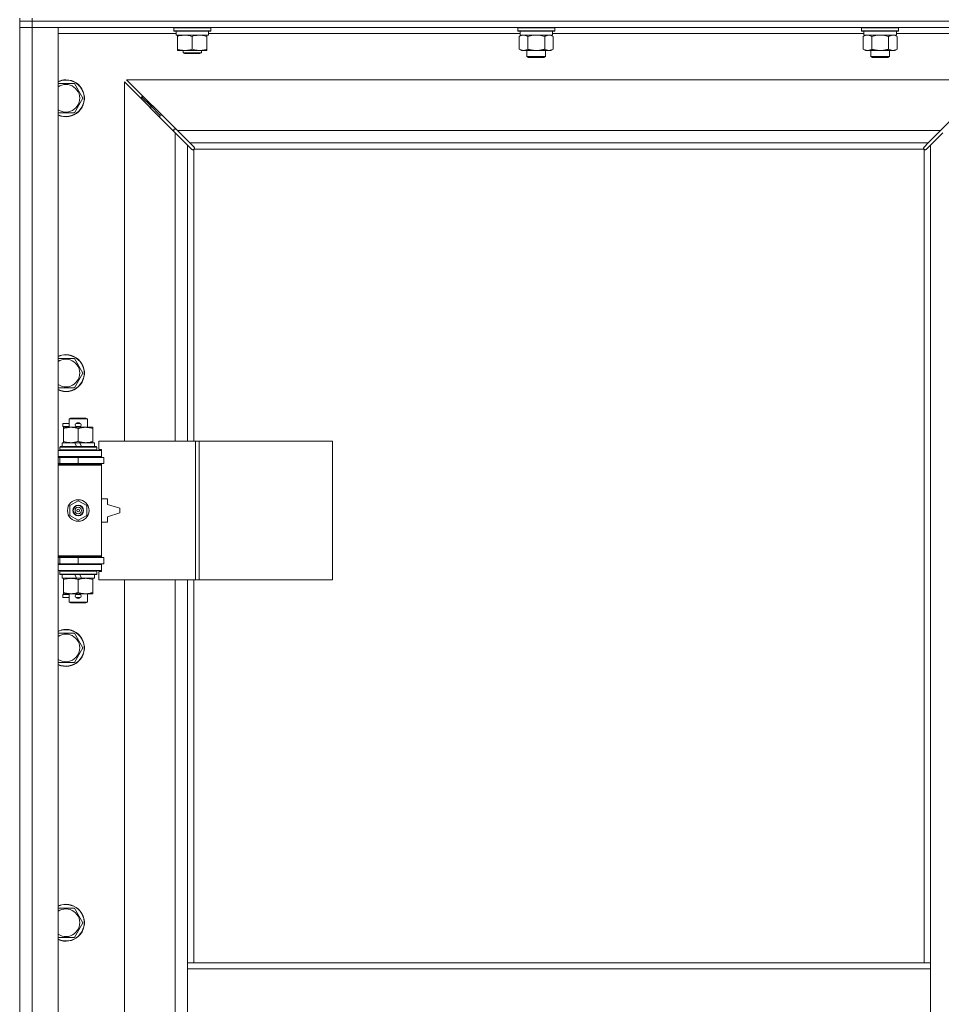
# Model space of a CAD drawing. Units: millimetres. Extents: x 0 to 21937, y -7 to 14850.
# Drawn here: x 2883 to 3481, y 11037 to 11676 of the extents above; entities that cross this region are included whole.
import ezdxf

# ---------------------------------------------------------------- set-up
doc = ezdxf.new("R2010")
doc.units = ezdxf.units.MM
doc.linetypes.add('K5LT_THIN', pattern=[0])
doc.layers.add('R', color=1, linetype='Continuous', true_color=0xff0000)
doc.layers.add('WELDING', color=7, linetype='Continuous', true_color=0xffffff)

msp = doc.modelspace()

# ---------------------------------------------------------------- linework, layer by layer
at = {"layer": 'R', "color": 7, "linetype": 'K5LT_THIN', "lineweight": 18}
for p, q in [((2882.87, 11674.79), (2882.87, 11676.79)), ((2890.87, 11674.79), (2882.87, 11674.79)), ((2882.87, 11674.79), (2890.87, 11674.79)), ((2882.87, 11674.79), (2882.87, 11670.79)), ((2890.87, 11674.79), (2890.87, 11676.79)), ((2890.87, 11674.79), (4214.87, 11674.79)), ((2890.87, 11674.79), (2890.87, 11670.79)), ((4214.87, 11674.79), (2890.87, 11674.79)), ((2890.87, 11670.79), (2882.87, 11670.79)), ((2882.87, 10406.79), (2882.87, 11670.79)), ((2882.87, 11670.79), (2890.87, 11670.79)), ((2890.87, 11670.79), (2890.87, 10406.79)), ((2890.87, 11670.79), (2907.87, 11670.79)), ((4214.87, 11670.79), (2890.87, 11670.79)), ((2907.87, 11670.79), (2907.87, 10406.79)), ((2984.37, 11666.79), (2907.87, 11666.79)), ((2982.87, 11670.49), (2983.04, 11670.79)), ((2982.87, 11668.59), (2982.87, 11670.49)), ((2982.87, 11670.49), (2994.87, 11670.49)), ((2982.87, 11668.59), (2983.04, 11668.29)), ((2982.87, 11668.59), (2994.87, 11668.59)), ((2983.04, 11668.29), (2994.87, 11668.29)), ((2984.37, 11665.79), (2984.37, 11668.29)), ((2994.87, 11670.49), (3006.87, 11670.49)), ((2994.87, 11668.59), (3006.87, 11668.59)), ((2994.87, 11668.29), (3006.7, 11668.29)), ((3005.37, 11665.79), (3005.37, 11668.29)), ((3207.57, 11666.79), (3005.37, 11666.79)), ((3006.87, 11670.49), (3006.7, 11670.79)), ((3006.87, 11668.59), (3006.7, 11668.29)), ((3006.87, 11668.59), (3006.87, 11670.49)), ((3206.07, 11670.49), (3206.24, 11670.79)), ((3206.07, 11670.49), (3206.07, 11668.59)), ((3224.07, 11670.49), (3206.07, 11670.49)), ((3206.07, 11668.59), (3206.24, 11668.29)), ((3224.07, 11668.59), (3206.07, 11668.59)), ((3223.98, 11668.29), (3206.24, 11668.29)), ((3207.57, 11668.29), (3207.57, 11665.79)), ((3229.9, 11668.29), (3223.98, 11668.29)), ((3230.07, 11670.49), (3224.07, 11670.49)), ((3230.07, 11668.59), (3224.07, 11668.59)), ((3228.57, 11668.29), (3228.57, 11665.79)), ((3430.77, 11666.79), (3228.57, 11666.79)), ((3230.07, 11670.49), (3229.9, 11670.79)), ((3230.07, 11668.59), (3229.9, 11668.29)), ((3230.07, 11670.49), (3230.07, 11668.59)), ((3429.27, 11670.49), (3429.44, 11670.79)), ((3429.27, 11670.49), (3429.27, 11668.59)), ((3447.27, 11670.49), (3429.27, 11670.49)), ((3429.27, 11668.59), (3429.44, 11668.29)), ((3447.27, 11668.59), (3429.27, 11668.59)), ((3447.18, 11668.29), (3429.44, 11668.29)), ((3430.77, 11668.29), (3430.77, 11665.79)), ((3453.1, 11668.29), (3447.18, 11668.29)), ((3453.27, 11670.49), (3447.27, 11670.49)), ((3453.27, 11668.59), (3447.27, 11668.59)), ((3451.77, 11668.29), (3451.77, 11665.79)), ((3527.87, 11666.79), (3451.77, 11666.79)), ((3453.27, 11670.49), (3453.1, 11670.79)), ((3453.27, 11668.59), (3453.1, 11668.29)), ((3453.27, 11670.49), (3453.27, 11668.59)), ((2984.37, 11665.79), (3005.37, 11665.79)), ((2985.37, 11664.94), (2985.37, 11665.79)), ((2985.37, 11656.64), (2985.37, 11664.94)), ((2994.87, 11656.64), (2994.87, 11664.94)), ((3004.37, 11665.79), (3004.37, 11664.94)), ((3004.37, 11656.64), (3004.37, 11664.94)), ((3207.1, 11664.94), (3208.57, 11665.79)), ((3207.1, 11664.94), (3207.1, 11656.64)), ((3228.57, 11665.79), (3207.57, 11665.79)), ((3212.59, 11664.94), (3212.59, 11656.64)), ((3223.56, 11664.94), (3223.56, 11656.64)), ((3229.04, 11664.94), (3227.57, 11665.79)), ((3229.04, 11664.94), (3229.04, 11656.64)), ((3430.3, 11664.94), (3431.77, 11665.79)), ((3430.3, 11664.94), (3430.3, 11656.64)), ((3451.77, 11665.79), (3430.77, 11665.79)), ((3435.79, 11664.94), (3435.79, 11656.64)), ((3446.76, 11664.94), (3446.76, 11656.64)), ((3452.24, 11664.94), (3450.77, 11665.79)), ((3452.24, 11664.94), (3452.24, 11656.64)), ((2985.37, 11655.79), (2985.37, 11656.64)), ((2990.12, 11655.79), (2985.37, 11655.79)), ((2988.87, 11655.79), (2988.87, 11654.36)), ((3000.87, 11654.36), (2988.87, 11654.36)), ((2988.87, 11654.36), (2989.87, 11653.79)), ((2999.62, 11655.79), (2990.12, 11655.79)), ((3004.37, 11655.79), (2999.62, 11655.79)), ((3000.87, 11654.36), (2999.87, 11653.79)), ((3000.87, 11655.79), (3000.87, 11654.36)), ((3004.37, 11656.64), (3004.37, 11655.79)), ((3207.1, 11656.64), (3208.57, 11655.79)), ((3218.07, 11655.79), (3208.57, 11655.79)), ((3212.07, 11655.79), (3212.07, 11651.86)), ((3227.57, 11655.79), (3218.07, 11655.79)), ((3224.07, 11655.79), (3224.07, 11651.86)), ((3229.04, 11656.64), (3227.57, 11655.79)), ((3430.3, 11656.64), (3431.77, 11655.79)), ((3441.27, 11655.79), (3431.77, 11655.79)), ((3435.27, 11655.79), (3435.27, 11651.86)), ((3450.77, 11655.79), (3441.27, 11655.79)), ((3447.27, 11655.79), (3447.27, 11651.86)), ((3452.24, 11656.64), (3450.77, 11655.79)), ((2999.87, 11653.79), (2989.87, 11653.79)), ((3212.07, 11651.86), (3213.07, 11651.29)), ((3218.07, 11651.86), (3212.07, 11651.86)), ((3218.07, 11651.29), (3213.07, 11651.29)), ((3224.07, 11651.86), (3218.07, 11651.86)), ((3223.07, 11651.29), (3218.07, 11651.29)), ((3224.07, 11651.86), (3223.07, 11651.29)), ((3435.27, 11651.86), (3436.27, 11651.29)), ((3441.27, 11651.86), (3435.27, 11651.86)), ((3441.27, 11651.29), (3436.27, 11651.29)), ((3447.27, 11651.86), (3441.27, 11651.86)), ((3446.27, 11651.29), (3441.27, 11651.29)), ((3447.27, 11651.86), (3446.27, 11651.29)), ((2983.87, 11602.37), (2950.87, 11635.37)), ((2950.87, 11635.37), (2950.87, 11402.29)), ((3513.46, 11636.79), (2952.28, 11636.79)), ((2952.28, 11636.79), (2985.28, 11603.79)), ((3480.46, 11603.79), (3513.46, 11636.79)), ((2907.87, 11634.29), (2912.87, 11634.29)), ((2912.87, 11634.29), (2918.36, 11634.29)), ((2918.36, 11634.29), (2923.84, 11624.79)), ((2923.84, 11624.79), (2918.36, 11615.29)), ((2967.87, 11619.79), (2961.87, 11625.79)), ((2967.87, 11619.79), (2961.87, 11625.79)), ((2961.87, 11625.79), (2961.87, 11624.37)), ((2963.28, 11625.79), (2961.87, 11625.79)), ((2973.87, 11613.79), (2967.87, 11619.79)), ((2973.87, 11613.79), (2967.87, 11619.79)), ((2967.87, 11619.79), (2967.87, 11618.37)), ((2969.28, 11619.79), (2967.87, 11619.79)), ((2918.36, 11615.29), (2907.87, 11615.29)), ((2973.87, 11613.79), (2973.87, 11612.37)), ((2975.28, 11613.79), (2973.87, 11613.79)), ((2982.87, 11604.79), (2982.87, 11603.37)), ((2984.28, 11604.79), (2982.87, 11604.79)), ((2985.28, 11603.79), (3480.46, 11603.79)), ((2985.28, 11603.79), (2993.28, 11595.79)), ((3472.46, 11595.79), (3480.46, 11603.79)), ((2991.87, 11594.37), (2983.87, 11602.37)), ((2983.87, 11402.29), (2983.87, 11602.37)), ((3481.87, 11602.37), (3473.87, 11594.37)), ((2994.6, 11591.65), (2991.87, 11594.37)), ((2991.87, 11594.37), (2991.87, 11402.29)), ((3472.46, 11595.79), (2993.28, 11595.79)), ((2993.28, 11595.79), (2996.01, 11593.06)), ((2995.11, 11591.4), (2995.22, 11591.4)), ((2995.87, 11591.53), (2995.87, 11402.29)), ((3469.61, 11591.79), (2996.13, 11591.79)), ((2996.26, 11592.55), (2996.26, 11592.44)), ((3469.48, 11592.55), (3469.48, 11592.44)), ((3469.73, 11593.06), (3472.46, 11595.79)), ((3469.87, 11063.79), (3469.87, 11591.53)), ((3470.63, 11591.4), (3470.52, 11591.4)), ((3473.87, 11594.37), (3471.14, 11591.65)), ((3473.87, 11063.79), (3473.87, 11594.37)), ((2907.87, 11455.95), (2912.87, 11455.95)), ((2912.87, 11455.95), (2918.36, 11455.95)), ((2918.36, 11455.95), (2923.84, 11446.45)), ((2923.84, 11446.45), (2918.36, 11436.95)), ((2918.36, 11436.95), (2907.87, 11436.95)), ((2910.77, 11411.79), (2910.77, 11413.79)), ((2914.87, 11413.79), (2910.77, 11413.79)), ((2914.87, 11411.79), (2910.77, 11411.79)), ((2911.37, 11410.44), (2911.37, 11411.29)), ((2911.37, 11411.29), (2925.62, 11411.29)), ((2914.87, 11416.71), (2915.87, 11417.29)), ((2914.87, 11416.71), (2926.87, 11416.71)), ((2914.87, 11411.29), (2914.87, 11416.71)), ((2915.87, 11417.29), (2925.87, 11417.29)), ((2919.87, 11413.79), (2919.75, 11413.79)), ((2919.87, 11411.79), (2919.75, 11411.79)), ((2921.87, 11413.79), (2919.87, 11413.79)), ((2921.87, 11411.79), (2919.87, 11411.79)), ((2925.62, 11411.29), (2930.37, 11411.29)), ((2926.87, 11416.71), (2925.87, 11417.29)), ((2926.87, 11411.29), (2926.87, 11416.71)), ((2930.37, 11411.29), (2930.37, 11410.44)), ((2911.37, 11402.14), (2911.37, 11410.44)), ((2920.87, 11402.14), (2920.87, 11410.44)), ((2930.37, 11402.14), (2930.37, 11410.44)), ((2908.87, 11398.49), (2909.04, 11398.79)), ((2908.87, 11396.59), (2908.87, 11398.49)), ((2908.87, 11398.49), (2932.87, 11398.49)), ((2909.04, 11398.79), (2932.7, 11398.79)), ((2910.37, 11398.79), (2910.37, 11401.29)), ((2910.37, 11401.29), (2918.57, 11401.29)), ((2911.37, 11401.29), (2911.37, 11402.14)), ((2918.57, 11401.29), (2919.74, 11398.79)), ((2921.88, 11401.29), (2918.57, 11401.29)), ((2921.88, 11401.29), (2923.05, 11398.79)), ((2921.88, 11401.29), (2931.37, 11401.29)), ((2930.37, 11402.14), (2930.37, 11401.29)), ((2931.37, 11398.79), (2931.37, 11401.29)), ((2932.87, 11398.49), (2932.7, 11398.79)), ((2932.87, 11396.59), (2932.87, 11398.49)), ((2997.04, 11402.29), (2934.17, 11402.29)), ((2934.17, 11402.29), (2934.17, 11396.79)), ((2999.43, 11402.29), (2997.04, 11402.29)), ((2997.04, 11402.29), (2997.04, 11312.29)), ((2999.43, 11402.29), (2999.43, 11312.29)), ((3085.79, 11402.29), (2999.43, 11402.29)), ((3085.79, 11402.29), (3085.79, 11312.29)), ((2907.87, 11396.29), (2935.87, 11396.29)), ((2907.87, 11392.29), (2935.87, 11392.29)), ((2908.87, 11396.59), (2909.04, 11396.29)), ((2908.87, 11396.59), (2932.87, 11396.59)), ((2914.87, 11391.79), (2914.87, 11392.29)), ((2926.87, 11391.79), (2926.87, 11392.29)), ((2932.87, 11396.59), (2932.7, 11396.29)), ((2934.17, 11396.79), (2935.87, 11396.79)), ((2935.87, 11396.79), (2935.87, 11396.29)), ((2935.87, 11392.29), (2935.87, 11396.29)), ((2935.87, 11392.29), (2935.87, 11391.79)), ((2907.87, 11391.79), (2908.87, 11391.79)), ((2907.87, 11387.79), (2908.87, 11387.79)), ((2907.87, 11387.29), (2935.37, 11387.29)), ((2907.87, 11386.79), (2935.87, 11386.79)), ((2908.87, 11391.79), (2920.87, 11391.79)), ((2908.87, 11387.79), (2908.87, 11391.79)), ((2908.87, 11387.79), (2920.87, 11387.79)), ((2914.87, 11387.29), (2914.87, 11387.79)), ((2920.87, 11387.79), (2920.87, 11391.79)), ((2920.87, 11391.79), (2937.37, 11391.79)), ((2920.87, 11387.79), (2937.37, 11387.79)), ((2926.87, 11387.29), (2926.87, 11387.79)), ((2935.87, 11386.79), (2935.37, 11387.29)), ((2935.87, 11387.79), (2935.87, 11386.79)), ((2935.87, 11327.79), (2935.87, 11386.79)), ((2937.37, 11387.79), (2937.37, 11391.79)), ((2915.37, 11360.46), (2920.87, 11363.64)), ((2915.37, 11354.11), (2915.37, 11360.46)), ((2920.87, 11363.64), (2926.37, 11360.46)), ((2926.37, 11360.46), (2926.37, 11354.11)), ((2939.87, 11364.79), (2935.87, 11364.79)), ((2939.87, 11361.29), (2939.87, 11364.79)), ((2947.87, 11358.79), (2939.87, 11361.29)), ((2920.87, 11350.94), (2915.37, 11354.11)), ((2926.37, 11354.11), (2920.87, 11350.94)), ((2939.87, 11353.29), (2947.87, 11355.79)), ((2947.87, 11355.79), (2947.87, 11358.79)), ((2935.87, 11349.79), (2939.87, 11349.79)), ((2939.87, 11349.79), (2939.87, 11353.29)), ((2907.87, 11327.79), (2935.87, 11327.79)), ((2907.87, 11327.29), (2935.37, 11327.29)), ((2908.87, 11326.79), (2907.87, 11326.79)), ((2908.87, 11322.79), (2907.87, 11322.79)), ((2935.87, 11322.29), (2907.87, 11322.29)), ((2908.87, 11326.79), (2908.87, 11322.79)), ((2920.87, 11326.79), (2908.87, 11326.79)), ((2920.87, 11322.79), (2908.87, 11322.79)), ((2914.87, 11326.79), (2914.87, 11327.29)), ((2914.87, 11322.29), (2914.87, 11322.79)), ((2920.87, 11326.79), (2920.87, 11322.79)), ((2937.37, 11326.79), (2920.87, 11326.79)), ((2937.37, 11322.79), (2920.87, 11322.79)), ((2926.87, 11326.79), (2926.87, 11327.29)), ((2926.87, 11322.29), (2926.87, 11322.79)), ((2935.87, 11327.79), (2935.37, 11327.29)), ((2935.87, 11327.79), (2935.87, 11326.79)), ((2935.87, 11322.79), (2935.87, 11322.29)), ((2935.87, 11322.29), (2935.87, 11318.29)), ((2937.37, 11326.79), (2937.37, 11322.79)), ((2935.87, 11318.29), (2907.87, 11318.29)), ((2908.87, 11317.99), (2909.04, 11318.29)), ((2908.87, 11316.09), (2908.87, 11317.99)), ((2908.87, 11317.99), (2932.87, 11317.99)), ((2908.87, 11316.09), (2909.04, 11315.79)), ((2908.87, 11316.09), (2932.87, 11316.09)), ((2909.04, 11315.79), (2932.7, 11315.79)), ((2910.37, 11313.29), (2910.37, 11315.79)), ((2918.57, 11315.79), (2919.74, 11313.29)), ((2921.88, 11315.79), (2923.05, 11313.29)), ((2931.37, 11313.29), (2931.37, 11315.79)), ((2932.87, 11317.99), (2932.7, 11318.29)), ((2932.87, 11316.09), (2932.7, 11315.79)), ((2932.87, 11316.09), (2932.87, 11317.99)), ((2935.87, 11317.79), (2934.17, 11317.79)), ((2934.17, 11317.79), (2934.17, 11312.29)), ((2935.87, 11318.29), (2935.87, 11317.79)), ((2910.37, 11313.29), (2919.74, 11313.29)), ((2911.37, 11312.44), (2911.37, 11313.29)), ((2911.37, 11304.14), (2911.37, 11312.44)), ((2919.74, 11313.29), (2923.05, 11313.29)), ((2920.87, 11304.14), (2920.87, 11312.44)), ((2923.05, 11313.29), (2931.37, 11313.29)), ((2930.37, 11313.29), (2930.37, 11312.44)), ((2930.37, 11304.14), (2930.37, 11312.44)), ((2997.04, 11312.29), (2934.17, 11312.29)), ((2950.87, 11312.29), (2950.87, 10765.29)), ((2983.87, 10765.29), (2983.87, 11312.29)), ((2991.87, 11312.29), (2991.87, 11063.79)), ((2995.87, 11312.29), (2995.87, 11063.79)), ((2999.43, 11312.29), (2997.04, 11312.29)), ((3085.79, 11312.29), (2999.43, 11312.29)), ((2910.77, 11300.79), (2910.77, 11302.79)), ((2914.87, 11302.79), (2910.77, 11302.79)), ((2911.37, 11303.29), (2911.37, 11304.14)), ((2916.12, 11303.29), (2911.37, 11303.29)), ((2914.87, 11297.86), (2914.87, 11303.29)), ((2925.62, 11303.29), (2916.12, 11303.29)), ((2919.87, 11302.79), (2919.75, 11302.79)), ((2921.87, 11302.79), (2919.87, 11302.79)), ((2930.37, 11303.29), (2925.62, 11303.29)), ((2926.87, 11297.86), (2926.87, 11303.29)), ((2930.37, 11304.14), (2930.37, 11303.29)), ((2914.87, 11300.79), (2910.77, 11300.79)), ((2914.87, 11297.86), (2915.87, 11297.29)), ((2914.87, 11297.86), (2926.87, 11297.86)), ((2915.87, 11297.29), (2925.87, 11297.29)), ((2919.87, 11300.79), (2919.75, 11300.79)), ((2921.87, 11300.79), (2919.87, 11300.79)), ((2926.87, 11297.86), (2925.87, 11297.29)), ((2907.87, 11277.62), (2912.87, 11277.62)), ((2912.87, 11277.62), (2918.36, 11277.62)), ((2918.36, 11277.62), (2923.84, 11268.12)), ((2923.84, 11268.12), (2918.36, 11258.62)), ((2918.36, 11258.62), (2907.87, 11258.62)), ((2907.87, 11099.29), (2912.87, 11099.29)), ((2912.87, 11099.29), (2918.36, 11099.29)), ((2918.36, 11099.29), (2923.84, 11089.79)), ((2923.84, 11089.79), (2918.36, 11080.29)), ((2918.36, 11080.29), (2907.87, 11080.29)), ((2991.87, 11063.79), (2991.87, 11059.79)), ((2991.87, 11063.79), (3473.87, 11063.79)), ((2991.87, 11059.79), (2991.87, 11017.79)), ((2991.87, 11059.79), (3473.87, 11059.79)), ((3473.87, 11063.79), (3473.87, 11059.79)), ((3473.87, 11059.79), (3473.87, 11017.79))]:
    msp.add_line(p, q, dxfattribs=at)
for radius in [7, 3.49, 3.49, 3.25, 3.19, 3.19, 2.1, 0.9]:
    msp.add_circle((2920.87, 11357.29), radius, dxfattribs=at)
for centre, radius, start, end in [((2912.87, 11624.79), 12, 245.37568, 90), ((2912.87, 11624.79), 12, 90, 114.62432), ((2912.87, 11624.79), 11.83, 244.99048, 90), ((2912.87, 11624.79), 11.83, 90, 115.00952), ((2912.87, 11624.79), 8.97, 236.1336, 90), ((2912.87, 11624.79), 8.97, 90, 123.8664), ((2995.31, 11592.35), 1, 304.4499, 325.5501), ((3470.44, 11592.35), 1, 214.4499, 235.5501), ((2912.87, 11446.45), 12, 245.37568, 90), ((2912.87, 11446.45), 12, 90, 114.62432), ((2912.87, 11446.45), 11.83, 244.99048, 90), ((2912.87, 11446.45), 11.83, 90, 115.00952), ((2912.87, 11446.45), 8.97, 236.1336, 90), ((2912.87, 11446.45), 8.97, 90, 123.8664), ((2919.87, 11412.79), 1, 90, 270), ((2920.87, 11412.79), 1.5, 41.40962, 138.59038), ((2920.87, 11412.79), 1.5, 221.40962, 269.99848), ((2920.87, 11412.79), 1.5, 270.00009, 318.59038), ((2921.87, 11412.79), 1, 270, 90), ((2908.87, 11383.79), 4, 61.04498, 90), ((2908.87, 11330.79), 4, 270, 298.95502), ((2919.87, 11301.79), 1, 90, 270), ((2920.87, 11301.79), 1.5, 90.00012, 138.59038), ((2920.87, 11301.79), 1.5, 41.40962, 89.99851), ((2921.87, 11301.79), 1, 270, 90), ((2920.87, 11301.79), 1.5, 221.40962, 318.59038), ((2912.87, 11268.12), 12, 245.37568, 90), ((2912.87, 11268.12), 12, 90, 114.62432), ((2912.87, 11268.12), 11.83, 244.99048, 90), ((2912.87, 11268.12), 11.83, 90, 115.00952), ((2912.87, 11268.12), 8.97, 236.1336, 90), ((2912.87, 11268.12), 8.97, 90, 123.8664), ((2912.87, 11089.79), 12, 245.37568, 90), ((2912.87, 11089.79), 12, 90, 114.62432), ((2912.87, 11089.79), 11.83, 244.99048, 90), ((2912.87, 11089.79), 11.83, 90, 115.00952), ((2912.87, 11089.79), 8.97, 236.1336, 90), ((2912.87, 11089.79), 8.97, 90, 123.8664)]:
    msp.add_arc(centre, radius, start, end, dxfattribs=at)
at = {"layer": 'WELDING', "color": 7, "linetype": 'K5LT_THIN', "lineweight": 18}
for p, q in [((3207.64, 11665.22), (3207.1, 11664.94)), ((3208.54, 11665.59), (3207.64, 11665.22)), ((3209.47, 11665.77), (3208.54, 11665.59)), ((3209.84, 11665.79), (3209.47, 11665.77)), ((3214.39, 11665.39), (3212.59, 11664.94)), ((3216.22, 11665.68), (3214.39, 11665.39)), ((3218.07, 11665.79), (3216.22, 11665.68)), ((3219.92, 11665.68), (3218.07, 11665.79)), ((3221.76, 11665.39), (3219.92, 11665.68)), ((3223.56, 11664.94), (3221.76, 11665.39)), ((3227.22, 11665.68), (3226.3, 11665.79)), ((3228.14, 11665.39), (3227.22, 11665.68)), ((3229.04, 11664.94), (3228.14, 11665.39)), ((3430.84, 11665.22), (3430.3, 11664.94)), ((3431.74, 11665.59), (3430.84, 11665.22)), ((3432.67, 11665.77), (3431.74, 11665.59)), ((3433.04, 11665.79), (3432.67, 11665.77)), ((3437.59, 11665.39), (3435.79, 11664.94)), ((3439.42, 11665.68), (3437.59, 11665.39)), ((3441.27, 11665.79), (3439.42, 11665.68)), ((3443.12, 11665.68), (3441.27, 11665.79)), ((3444.96, 11665.39), (3443.12, 11665.68)), ((3446.76, 11664.94), (3444.96, 11665.39)), ((3450.42, 11665.68), (3449.5, 11665.79)), ((3451.34, 11665.39), (3450.42, 11665.68)), ((3452.24, 11664.94), (3451.34, 11665.39)), ((2994.77, 11591.51), (2994.6, 11591.65)), ((2994.96, 11591.43), (2994.77, 11591.51)), ((2995.16, 11591.4), (2994.96, 11591.43)), ((2995.22, 11591.4), (2995.16, 11591.4)), ((2995.3, 11591.37), (2995.5, 11591.41)), ((2995.44, 11591.35), (2995.59, 11591.37)), ((2995.5, 11591.41), (2995.69, 11591.46)), ((2995.59, 11591.37), (2995.74, 11591.43)), ((2995.69, 11591.46), (2995.87, 11591.53)), ((2995.74, 11591.43), (2995.87, 11591.53)), ((2996.01, 11593.06), (2996.15, 11592.89)), ((2996.13, 11591.79), (2996.2, 11591.97)), ((2996.13, 11591.79), (2996.23, 11591.92)), ((2996.15, 11592.89), (2996.23, 11592.7)), ((2996.2, 11591.97), (2996.25, 11592.16)), ((2996.23, 11592.7), (2996.26, 11592.49)), ((2996.23, 11591.92), (2996.29, 11592.06)), ((2996.25, 11592.16), (2996.29, 11592.36)), ((2996.26, 11592.49), (2996.26, 11592.44)), ((2996.28, 11592.37), (2996.26, 11592.44)), ((2996.3, 11592.29), (2996.28, 11592.37)), ((2996.29, 11592.06), (2996.31, 11592.21)), ((2996.31, 11592.21), (2996.3, 11592.29)), ((3469.44, 11592.21), (3469.46, 11592.06)), ((3469.45, 11592.36), (3469.49, 11592.16)), ((3469.46, 11592.06), (3469.52, 11591.92)), ((3469.48, 11592.49), (3469.51, 11592.7)), ((3469.48, 11592.44), (3469.48, 11592.49)), ((3469.49, 11592.16), (3469.54, 11591.97)), ((3469.51, 11592.7), (3469.59, 11592.89)), ((3469.52, 11591.92), (3469.61, 11591.79)), ((3469.54, 11591.97), (3469.61, 11591.79)), ((3469.59, 11592.89), (3469.73, 11593.06)), ((3469.87, 11591.53), (3470.05, 11591.46)), ((3469.87, 11591.53), (3470, 11591.43)), ((3470, 11591.43), (3470.15, 11591.37)), ((3470.05, 11591.46), (3470.24, 11591.41)), ((3470.15, 11591.37), (3470.3, 11591.35)), ((3470.24, 11591.41), (3470.44, 11591.37)), ((3470.3, 11591.35), (3470.37, 11591.36)), ((3470.37, 11591.36), (3470.45, 11591.37)), ((3470.45, 11591.37), (3470.52, 11591.4)), ((3470.58, 11591.4), (3470.52, 11591.4)), ((3470.78, 11591.43), (3470.58, 11591.4)), ((3470.97, 11591.51), (3470.78, 11591.43)), ((3471.14, 11591.65), (3470.97, 11591.51))]:
    msp.add_line(p, q, dxfattribs=at)
for centre, start, end in [((2995.45, 11591.93), 246.77286, 269.93385), ((3470.01, 11592.21), 156.77286, 179.93385)]:
    msp.add_arc(centre, 0.573, start, end, dxfattribs=at)
for points, knots in [([(2994.87, 11664.94), (2994.31, 11665.13), (2993.5, 11665.36), (2992.5, 11665.57), (2991.9, 11665.66), (2991.38, 11665.73), (2990.79, 11665.77), (2990.17, 11665.79), (2989.56, 11665.78), (2989.11, 11665.75), (2988.61, 11665.7), (2987.97, 11665.61), (2986.83, 11665.39), (2985.95, 11665.13), (2985.37, 11664.94)], [0, 0, 0, 0, 2.72415, 3.912285, 4.716446, 5.530362, 6.353984, 7.500189, 8.40607, 9.211142, 9.605533, 10.761675, 12.184093, 15, 15, 15, 15]), ([(3004.37, 11664.94), (3003.81, 11665.13), (3003, 11665.36), (3002, 11665.57), (3001.4, 11665.66), (3000.88, 11665.73), (3000.29, 11665.77), (2999.67, 11665.79), (2999.06, 11665.78), (2998.61, 11665.75), (2998.11, 11665.7), (2997.47, 11665.61), (2996.33, 11665.39), (2995.45, 11665.13), (2994.87, 11664.94)], [0, 0, 0, 0, 2.72415, 3.912285, 4.716446, 5.530362, 6.353984, 7.500189, 8.40607, 9.211142, 9.605533, 10.761675, 12.184093, 15, 15, 15, 15]), ([(3212.59, 11664.94), (3212.3, 11665.1), (3211.86, 11665.33), (3211.3, 11665.54), (3210.92, 11665.65), (3210.56, 11665.73), (3210.2, 11665.78), (3209.96, 11665.79), (3209.84, 11665.79)], [0, 0, 0, 0, 2.905563, 4.375924, 5.511195, 6.679161, 7.850161, 9, 9, 9, 9]), ([(3226.3, 11665.79), (3226.17, 11665.79), (3225.92, 11665.78), (3225.55, 11665.73), (3225.19, 11665.64), (3224.72, 11665.5), (3224.18, 11665.28), (3223.76, 11665.06), (3223.56, 11664.94)], [0, 0, 0, 0, 1.192024, 2.404251, 3.60809, 4.765234, 6.955738, 9, 9, 9, 9]), ([(3435.79, 11664.94), (3435.5, 11665.1), (3435.06, 11665.33), (3434.5, 11665.54), (3434.12, 11665.65), (3433.76, 11665.73), (3433.4, 11665.78), (3433.16, 11665.79), (3433.04, 11665.79)], [0, 0, 0, 0, 2.905563, 4.375924, 5.511195, 6.679161, 7.850161, 9, 9, 9, 9]), ([(3449.5, 11665.79), (3449.37, 11665.79), (3449.12, 11665.78), (3448.75, 11665.73), (3448.39, 11665.64), (3447.92, 11665.5), (3447.38, 11665.28), (3446.96, 11665.06), (3446.76, 11664.94)], [0, 0, 0, 0, 1.192024, 2.404251, 3.60809, 4.765234, 6.955738, 9, 9, 9, 9]), ([(2985.37, 11656.64), (2985.87, 11656.47), (2986.63, 11656.25), (2987.6, 11656.03), (2988.26, 11655.92), (2988.88, 11655.84), (2989.5, 11655.8), (2989.92, 11655.79), (2990.12, 11655.79)], [0, 0, 0, 0, 2.905563, 4.375924, 5.511195, 6.679161, 7.850161, 9, 9, 9, 9]), ([(2990.12, 11655.79), (2990.34, 11655.79), (2990.77, 11655.8), (2991.41, 11655.85), (2992.04, 11655.93), (2992.85, 11656.07), (2993.79, 11656.29), (2994.52, 11656.52), (2994.87, 11656.64)], [0, 0, 0, 0, 1.192024, 2.404251, 3.60809, 4.765234, 6.955738, 9, 9, 9, 9]), ([(2994.87, 11656.64), (2995.37, 11656.47), (2996.13, 11656.25), (2997.1, 11656.03), (2997.76, 11655.92), (2998.38, 11655.84), (2999, 11655.8), (2999.42, 11655.79), (2999.62, 11655.79)], [0, 0, 0, 0, 2.905563, 4.375924, 5.511195, 6.679161, 7.850161, 9, 9, 9, 9]), ([(2999.62, 11655.79), (2999.84, 11655.79), (3000.27, 11655.8), (3000.91, 11655.85), (3001.54, 11655.93), (3002.35, 11656.07), (3003.29, 11656.29), (3004.02, 11656.52), (3004.37, 11656.64)], [0, 0, 0, 0, 1.192024, 2.404251, 3.60809, 4.765234, 6.955738, 9, 9, 9, 9]), ([(3207.1, 11656.64), (3207.42, 11656.45), (3207.89, 11656.21), (3208.47, 11656.01), (3208.81, 11655.91), (3209.11, 11655.85), (3209.46, 11655.8), (3209.81, 11655.78), (3210.17, 11655.8), (3210.48, 11655.83), (3210.81, 11655.9), (3211.26, 11656.02), (3211.87, 11656.25), (3212.33, 11656.49), (3212.59, 11656.64)], [0, 0, 0, 0, 2.72415, 3.912285, 4.716446, 5.530362, 6.353984, 7.500189, 8.40607, 9.211142, 9.998759, 11.128707, 12.847273, 15, 15, 15, 15]), ([(3212.59, 11656.64), (3212.69, 11656.61), (3212.95, 11656.53), (3213.3, 11656.44), (3213.62, 11656.36), (3213.94, 11656.28), (3214.3, 11656.2), (3214.65, 11656.13), (3214.89, 11656.09), (3215.12, 11656.04), (3215.4, 11656), (3215.83, 11655.94), (3216.29, 11655.88), (3216.79, 11655.84), (3217.15, 11655.81), (3217.43, 11655.8), (3217.64, 11655.79), (3217.86, 11655.79), (3218, 11655.79), (3218.07, 11655.79)], [0, 0, 0, 0, 0.253231, 0.633077, 0.823001, 1.012924, 1.39277, 1.683866, 1.829413, 1.974961, 2.22598, 2.476999, 2.979038, 3.307633, 3.636228, 3.800526, 3.964824, 4.129121, 4.293419, 4.293419, 4.293419, 4.293419]), ([(3218.07, 11655.79), (3218.13, 11655.79), (3218.25, 11655.79), (3218.43, 11655.79), (3218.6, 11655.8), (3218.78, 11655.8), (3218.96, 11655.81), (3219.19, 11655.82), (3219.61, 11655.86), (3220.08, 11655.91), (3220.55, 11655.97), (3220.9, 11656.03), (3221.26, 11656.09), (3221.62, 11656.16), (3221.98, 11656.23), (3222.32, 11656.31), (3222.64, 11656.39), (3222.95, 11656.47), (3223.25, 11656.55), (3223.45, 11656.61), (3223.56, 11656.64)], [0, 0, 0, 0, 0.13683, 0.27366, 0.41049, 0.54732, 0.68415, 0.820981, 1.094641, 1.641961, 1.915621, 2.189281, 2.472595, 2.755908, 3.039221, 3.322535, 3.565256, 3.807977, 4.050698, 4.293419, 4.293419, 4.293419, 4.293419]), ([(3223.56, 11656.64), (3223.88, 11656.45), (3224.35, 11656.21), (3224.92, 11656.01), (3225.27, 11655.91), (3225.57, 11655.85), (3225.91, 11655.8), (3226.27, 11655.78), (3226.62, 11655.8), (3226.93, 11655.83), (3227.27, 11655.9), (3227.71, 11656.02), (3228.32, 11656.25), (3228.78, 11656.49), (3229.04, 11656.64)], [0, 0, 0, 0, 2.72415, 3.912285, 4.716446, 5.530362, 6.353984, 7.500189, 8.40607, 9.211142, 9.998759, 11.128707, 12.847273, 15, 15, 15, 15]), ([(3430.3, 11656.64), (3430.62, 11656.45), (3431.09, 11656.21), (3431.67, 11656.01), (3432.01, 11655.91), (3432.31, 11655.85), (3432.66, 11655.8), (3433.01, 11655.78), (3433.37, 11655.8), (3433.68, 11655.83), (3434.01, 11655.9), (3434.46, 11656.02), (3435.07, 11656.25), (3435.53, 11656.49), (3435.79, 11656.64)], [0, 0, 0, 0, 2.72415, 3.912285, 4.716446, 5.530362, 6.353984, 7.500189, 8.40607, 9.211142, 9.998759, 11.128707, 12.847273, 15, 15, 15, 15]), ([(3435.79, 11656.64), (3435.89, 11656.61), (3436.15, 11656.53), (3436.5, 11656.44), (3436.82, 11656.36), (3437.14, 11656.28), (3437.5, 11656.2), (3437.85, 11656.13), (3438.09, 11656.09), (3438.32, 11656.04), (3438.6, 11656), (3439.03, 11655.94), (3439.49, 11655.88), (3439.99, 11655.84), (3440.35, 11655.81), (3440.63, 11655.8), (3440.84, 11655.79), (3441.06, 11655.79), (3441.2, 11655.79), (3441.27, 11655.79)], [0, 0, 0, 0, 0.253231, 0.633077, 0.823001, 1.012924, 1.39277, 1.683866, 1.829413, 1.974961, 2.22598, 2.476999, 2.979038, 3.307633, 3.636228, 3.800526, 3.964824, 4.129121, 4.293419, 4.293419, 4.293419, 4.293419]), ([(3441.27, 11655.79), (3441.33, 11655.79), (3441.45, 11655.79), (3441.63, 11655.79), (3441.8, 11655.8), (3441.98, 11655.8), (3442.16, 11655.81), (3442.39, 11655.82), (3442.81, 11655.86), (3443.28, 11655.91), (3443.75, 11655.97), (3444.1, 11656.03), (3444.46, 11656.09), (3444.82, 11656.16), (3445.18, 11656.23), (3445.52, 11656.31), (3445.84, 11656.39), (3446.15, 11656.47), (3446.45, 11656.55), (3446.65, 11656.61), (3446.76, 11656.64)], [0, 0, 0, 0, 0.13683, 0.27366, 0.41049, 0.54732, 0.68415, 0.820981, 1.094641, 1.641961, 1.915621, 2.189281, 2.472595, 2.755908, 3.039221, 3.322535, 3.565256, 3.807977, 4.050698, 4.293419, 4.293419, 4.293419, 4.293419]), ([(3446.76, 11656.64), (3447.08, 11656.45), (3447.55, 11656.21), (3448.12, 11656.01), (3448.47, 11655.91), (3448.77, 11655.85), (3449.11, 11655.8), (3449.47, 11655.78), (3449.82, 11655.8), (3450.13, 11655.83), (3450.47, 11655.9), (3450.91, 11656.02), (3451.52, 11656.25), (3451.98, 11656.49), (3452.24, 11656.64)], [0, 0, 0, 0, 2.72415, 3.912285, 4.716446, 5.530362, 6.353984, 7.500189, 8.40607, 9.211142, 9.998759, 11.128707, 12.847273, 15, 15, 15, 15]), ([(2920.87, 11410.44), (2920.31, 11410.63), (2919.5, 11410.86), (2918.5, 11411.07), (2917.9, 11411.16), (2917.38, 11411.23), (2916.79, 11411.27), (2916.17, 11411.29), (2915.56, 11411.28), (2915.11, 11411.25), (2914.61, 11411.2), (2913.97, 11411.11), (2912.83, 11410.89), (2911.95, 11410.63), (2911.37, 11410.44)], [0, 0, 0, 0, 2.72415, 3.912285, 4.716446, 5.530362, 6.353984, 7.500189, 8.40607, 9.211142, 9.605533, 10.761675, 12.184093, 15, 15, 15, 15]), ([(2925.62, 11411.29), (2925.3, 11411.29), (2924.76, 11411.27), (2923.91, 11411.18), (2923, 11411.03), (2921.96, 11410.78), (2921.22, 11410.56), (2920.87, 11410.44)], [0, 0, 0, 0, 1.597458, 2.676777, 4.235764, 6.182879, 8, 8, 8, 8]), ([(2930.37, 11410.44), (2929.79, 11410.63), (2928.95, 11410.88), (2927.84, 11411.1), (2927.11, 11411.2), (2926.38, 11411.27), (2925.89, 11411.29), (2925.62, 11411.29)], [0, 0, 0, 0, 3.005828, 4.318193, 5.5895, 6.632109, 8, 8, 8, 8]), ([(2911.37, 11402.14), (2911.87, 11401.97), (2912.63, 11401.75), (2913.6, 11401.53), (2914.26, 11401.42), (2914.88, 11401.34), (2915.5, 11401.3), (2915.92, 11401.29), (2916.12, 11401.29)], [0, 0, 0, 0, 2.905563, 4.375924, 5.511195, 6.679161, 7.850161, 9, 9, 9, 9]), ([(2916.12, 11401.29), (2916.34, 11401.29), (2916.77, 11401.3), (2917.41, 11401.35), (2918.04, 11401.43), (2918.85, 11401.57), (2919.79, 11401.79), (2920.52, 11402.02), (2920.87, 11402.14)], [0, 0, 0, 0, 1.192024, 2.404251, 3.60809, 4.765234, 6.955738, 9, 9, 9, 9]), ([(2920.87, 11402.14), (2921.3, 11401.99), (2922.04, 11401.77), (2923.05, 11401.54), (2923.87, 11401.4), (2924.61, 11401.32), (2925.19, 11401.29), (2925.53, 11401.29), (2925.62, 11401.29)], [0, 0, 0, 0, 2.494996, 4.309231, 5.73815, 7.133977, 8.472011, 9, 9, 9, 9]), ([(2925.62, 11401.29), (2925.93, 11401.29), (2926.55, 11401.31), (2927.31, 11401.4), (2928.17, 11401.54), (2929.14, 11401.75), (2929.96, 11402), (2930.37, 11402.14)], [0, 0, 0, 0, 1.523216, 3.057663, 3.814901, 5.878539, 8, 8, 8, 8]), ([(2920.87, 11312.44), (2920.31, 11312.63), (2919.5, 11312.86), (2918.5, 11313.07), (2917.9, 11313.16), (2917.38, 11313.23), (2916.79, 11313.27), (2916.17, 11313.29), (2915.56, 11313.28), (2915.11, 11313.25), (2914.61, 11313.2), (2913.97, 11313.11), (2912.83, 11312.89), (2911.95, 11312.63), (2911.37, 11312.44)], [0, 0, 0, 0, 2.72415, 3.912285, 4.716446, 5.530362, 6.353984, 7.500189, 8.40607, 9.211142, 9.605533, 10.761675, 12.184093, 15, 15, 15, 15]), ([(2925.62, 11313.29), (2925.3, 11313.29), (2924.76, 11313.27), (2923.91, 11313.18), (2923, 11313.03), (2921.96, 11312.78), (2921.22, 11312.56), (2920.87, 11312.44)], [0, 0, 0, 0, 1.597458, 2.676777, 4.235764, 6.182879, 8, 8, 8, 8]), ([(2930.37, 11312.44), (2929.79, 11312.63), (2928.95, 11312.88), (2927.84, 11313.1), (2927.11, 11313.2), (2926.38, 11313.27), (2925.89, 11313.29), (2925.62, 11313.29)], [0, 0, 0, 0, 3.005828, 4.318193, 5.5895, 6.632109, 8, 8, 8, 8]), ([(2911.37, 11304.14), (2911.87, 11303.97), (2912.63, 11303.75), (2913.6, 11303.53), (2914.26, 11303.42), (2914.88, 11303.34), (2915.5, 11303.3), (2915.92, 11303.29), (2916.12, 11303.29)], [0, 0, 0, 0, 2.905563, 4.375924, 5.511195, 6.679161, 7.850161, 9, 9, 9, 9]), ([(2916.12, 11303.29), (2916.34, 11303.29), (2916.77, 11303.3), (2917.41, 11303.35), (2918.04, 11303.43), (2918.85, 11303.57), (2919.79, 11303.79), (2920.52, 11304.02), (2920.87, 11304.14)], [0, 0, 0, 0, 1.192024, 2.404251, 3.60809, 4.765234, 6.955738, 9, 9, 9, 9]), ([(2920.87, 11304.14), (2921.3, 11303.99), (2922.04, 11303.77), (2923.05, 11303.54), (2923.87, 11303.4), (2924.61, 11303.32), (2925.19, 11303.29), (2925.53, 11303.29), (2925.62, 11303.29)], [0, 0, 0, 0, 2.494996, 4.309231, 5.73815, 7.133977, 8.472011, 9, 9, 9, 9]), ([(2925.62, 11303.29), (2925.93, 11303.29), (2926.55, 11303.31), (2927.31, 11303.4), (2928.17, 11303.54), (2929.14, 11303.75), (2929.96, 11304), (2930.37, 11304.14)], [0, 0, 0, 0, 1.523216, 3.057663, 3.814901, 5.878539, 8, 8, 8, 8])]:
    msp.add_open_spline(points, degree=3, knots=knots, dxfattribs=at)

doc.saveas('drawing.dxf')
